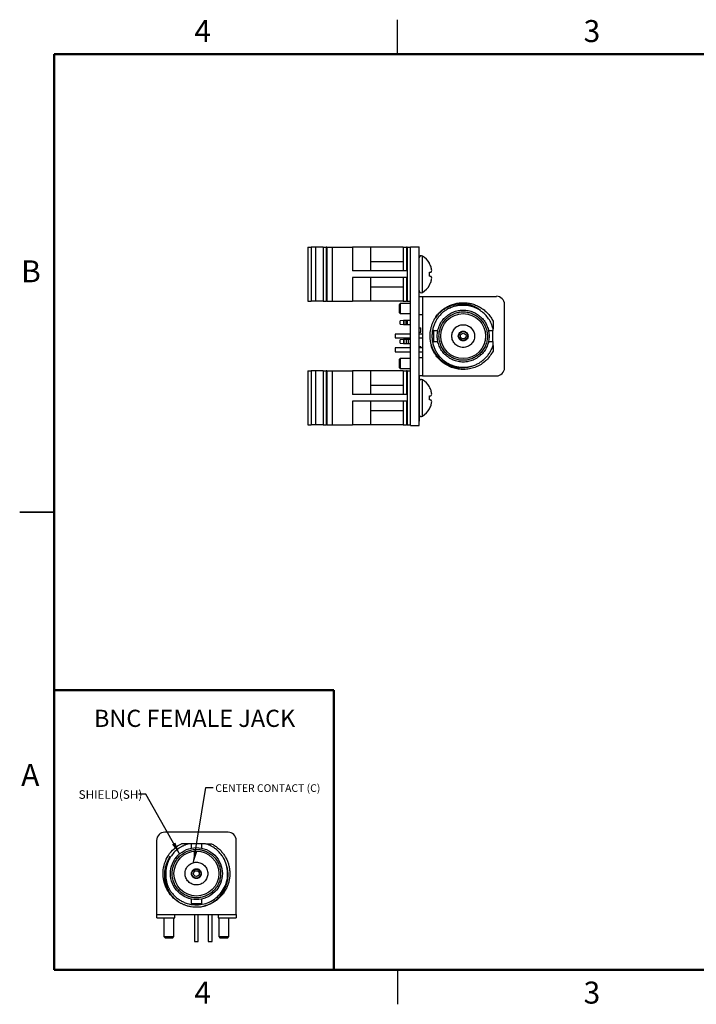
# Model space of a CAD drawing. Units: inches. Extents: x 0.1 to 11.2, y 0.1 to 7.3.
# Drawn here: x 0.1 to 5, y 0.1 to 7.3 of the extents above; entities that cross this region are included whole.
import ezdxf

# ---------------------------------------------------------------- set-up
doc = ezdxf.new("R2010")
doc.units = ezdxf.units.IN
doc.header["$LTSCALE"] = 0.666667
doc.header["$MEASUREMENT"] = 0
doc.layers.add('FORMAT', color=7, linetype='Continuous')
doc.styles.add('SLDTEXTSTYLE0', font='TXT', dxfattribs={"width": 0.75})
doc.dimstyles.new('SLDDIMSTYLE10', dxfattribs={"dimtxt": 0.18, "dimasz": 0.086667, "dimexe": 0, "dimexo": 0.0625, "dimgap": 0, "dimtad": 0, "dimtih": 1, "dimtoh": 1, "dimdec": 0, "dimrnd": 1e-09, "dimzin": 0, "dimdsep": 46, "dimtxsty": 'Standard', "dimsah": 1, "dimcen": 0.09, "dimadec": 0, "dimazin": 0, "dimtfac": 0.086667, "dimtdec": 0, "dimtofl": 0, "dimtmove": 0, "dimatfit": 3, "dimfxl": 0, "dimfrac": 2, "dimtolj": 1, "dimtzin": 0, "dimarcsym": 0})

msp = doc.modelspace()

# ---------------------------------------------------------------- linework, layer by layer
at = {"color": 7, "linetype": 'Continuous', "lineweight": 25}
for p, q in [((2.8333, 7), (2.8333, 7.25)), ((2.1812, 5.5948), (2.1812, 5.2011)), ((2.1812, 5.5948), (2.2048, 5.5948)), ((2.2048, 5.5948), (2.2048, 5.2011)), ((2.2364, 5.5948), (2.2048, 5.5948)), ((2.2364, 5.5948), (2.2364, 5.2011)), ((2.2916, 5.5948), (2.2364, 5.5948)), ((2.2916, 5.5948), (2.2916, 5.2011)), ((2.2916, 5.5948), (2.3152, 5.5948)), ((2.3152, 5.5948), (2.3152, 5.2011)), ((2.3195, 5.5948), (2.3152, 5.5948)), ((2.3195, 5.5948), (2.3195, 5.2011)), ((2.3195, 5.5948), (2.3586, 5.5948)), ((2.3586, 5.5948), (2.3586, 5.2011)), ((2.3586, 5.5948), (2.5047, 5.5948)), ((2.5047, 5.5948), (2.5047, 5.422)), ((2.6375, 5.5948), (2.5047, 5.5948)), ((2.6375, 5.5948), (2.6375, 5.422)), ((2.8735, 5.5948), (2.6375, 5.5948)), ((2.8735, 5.5948), (2.8735, 5.422)), ((2.8735, 5.5948), (2.8985, 5.5948)), ((2.8985, 5.5948), (2.8985, 5.422)), ((2.9035, 5.5948), (2.8985, 5.5948)), ((2.9035, 5.5948), (2.9035, 5.2011)), ((2.9035, 5.5948), (2.9285, 5.5948)), ((2.9285, 4.298), (2.9285, 5.598)), ((2.9285, 5.598), (2.9905, 5.598)), ((2.9905, 4.298), (2.9905, 5.598)), ((2.8735, 5.489), (2.6375, 5.489)), ((3.0657, 5.4765), (3.0657, 5.4778)), ((2.8985, 5.422), (2.5047, 5.422)), ((3.0657, 5.3838), (3.0657, 5.4121)), ((2.8985, 5.3739), (2.5047, 5.3739)), ((2.5047, 5.3739), (2.5047, 5.2011)), ((2.6375, 5.3739), (2.6375, 5.2011)), ((2.6375, 5.3069), (2.8735, 5.3069)), ((2.8735, 5.3739), (2.8735, 5.2011)), ((2.8985, 5.3739), (2.8985, 5.2011)), ((3.0657, 5.3181), (3.0657, 5.3194)), ((2.9915, 5.2537), (2.9905, 5.2537)), ((2.9915, 5.253), (2.9905, 5.253)), ((2.9905, 5.2373), (3.0142, 5.2373)), ((2.9915, 5.2373), (2.9915, 5.253)), ((3.0142, 5.2373), (3.0142, 4.6586)), ((3.0142, 5.2373), (3.5535, 5.2373)), ((2.1812, 5.2011), (2.2048, 5.2011)), ((2.2364, 5.2011), (2.2048, 5.2011)), ((2.2916, 5.2011), (2.2364, 5.2011)), ((2.2916, 5.2011), (2.3152, 5.2011)), ((2.3195, 5.2011), (2.3152, 5.2011)), ((2.3195, 5.2011), (2.3586, 5.2011)), ((2.3586, 5.2011), (2.5047, 5.2011)), ((2.6375, 5.2011), (2.5047, 5.2011)), ((2.8735, 5.2011), (2.6375, 5.2011)), ((2.8527, 5.1844), (2.8448, 5.1764)), ((2.9285, 5.1844), (2.8527, 5.1844)), ((2.8527, 5.1844), (2.8527, 5.1115)), ((2.8735, 5.2011), (2.8985, 5.2011)), ((2.9035, 5.2011), (2.8985, 5.2011)), ((2.9035, 5.2011), (2.9285, 5.2011)), ((3.6126, 4.7176), (3.6126, 5.1783)), ((2.8448, 5.1195), (2.8527, 5.1115)), ((2.8527, 5.1115), (2.9285, 5.1115)), ((2.9905, 5.1054), (3.0142, 5.1054)), ((2.8764, 5.0611), (2.8527, 5.058)), ((2.8527, 5.0347), (2.8527, 5.058)), ((2.8527, 5.0347), (2.8764, 5.0316)), ((2.8764, 5.0611), (2.8764, 5.0316)), ((2.8808, 5.0611), (2.8764, 5.0611)), ((2.8764, 5.0316), (2.8808, 5.0316)), ((2.8808, 5.0316), (2.8808, 5.0611)), ((2.8929, 5.0611), (2.8808, 5.0611)), ((2.8808, 5.0316), (2.8929, 5.0316)), ((2.8929, 5.0611), (2.8929, 5.0316)), ((2.9072, 5.0611), (2.8929, 5.0611)), ((2.8929, 5.0316), (2.9072, 5.0316)), ((2.9072, 5.0316), (2.9072, 5.0611)), ((2.9285, 5.0611), (2.9072, 5.0611)), ((2.9072, 5.0316), (2.9285, 5.0316)), ((2.9915, 5.0287), (2.9905, 5.0287)), ((3.5287, 5.0569), (3.5287, 5.0013)), ((2.9285, 4.9617), (2.8173, 4.9617)), ((2.9905, 5.009), (3.0023, 5.009)), ((2.9915, 4.9978), (2.9905, 4.9978)), ((2.9905, 4.9775), (3.0023, 4.9775)), ((2.9915, 4.968), (2.9905, 4.968)), ((3.0142, 4.9617), (2.9905, 4.9617)), ((3.0023, 4.9775), (3.0023, 5.009)), ((3.1266, 4.9873), (3.0948, 4.9873)), ((3.528, 4.9873), (3.4962, 4.9873)), ((3.5287, 4.9881), (3.5287, 5.0013)), ((2.8173, 4.9342), (2.9285, 4.9342)), ((2.8764, 4.9233), (2.8527, 4.9202)), ((2.8527, 4.8969), (2.8527, 4.9202)), ((2.8527, 4.8969), (2.8764, 4.8938)), ((2.8764, 4.9233), (2.8764, 4.8938)), ((2.8808, 4.9233), (2.8764, 4.9233)), ((2.8764, 4.8938), (2.8808, 4.8938)), ((2.8808, 4.8938), (2.8808, 4.9233)), ((2.8985, 4.9233), (2.8808, 4.9233)), ((2.8808, 4.8938), (2.8985, 4.8938)), ((2.8985, 4.8938), (2.8985, 4.9233)), ((2.9128, 4.9233), (2.8985, 4.9233)), ((2.8985, 4.8938), (2.9128, 4.8938)), ((2.9128, 4.8938), (2.9128, 4.9233)), ((2.9285, 4.9233), (2.9128, 4.9233)), ((2.9128, 4.8938), (2.9285, 4.8938)), ((2.9905, 4.9342), (3.0142, 4.9342)), ((2.9915, 4.9287), (2.9905, 4.9287)), ((2.9915, 4.9121), (2.9905, 4.9121)), ((2.9915, 4.9002), (2.9905, 4.9002)), ((2.9915, 4.8943), (2.9905, 4.8943)), ((2.9915, 4.8917), (2.9905, 4.8917)), ((2.9915, 4.8887), (2.9905, 4.8887)), ((2.9915, 4.888), (2.9905, 4.888)), ((3.0948, 4.9086), (3.1266, 4.9086)), ((3.4962, 4.9086), (3.528, 4.9086)), ((3.5287, 4.8811), (3.5287, 4.9078)), ((3.5287, 4.8801), (3.5287, 4.839)), ((2.9285, 4.8617), (2.8173, 4.8617)), ((2.8173, 4.8342), (2.9285, 4.8342)), ((2.9915, 4.8672), (2.9905, 4.8672)), ((3.0142, 4.8617), (2.9905, 4.8617)), ((2.9905, 4.8342), (3.0142, 4.8342)), ((2.9915, 4.8085), (2.9905, 4.8085)), ((2.9915, 4.8712), (3.0023, 4.8712)), ((3.0023, 4.8617), (3.0023, 4.8712)), ((2.8527, 4.7844), (2.8448, 4.7764)), ((2.9285, 4.7844), (2.8527, 4.7844)), ((2.8527, 4.7844), (2.8527, 4.7115)), ((2.9915, 4.7974), (2.9905, 4.7974)), ((3.1355, 4.7806), (3.1362, 4.7806)), ((2.1812, 4.6948), (2.1812, 4.3011)), ((2.1812, 4.6948), (2.2048, 4.6948)), ((2.2048, 4.6948), (2.2048, 4.3011)), ((2.2364, 4.6948), (2.2048, 4.6948)), ((2.2364, 4.6948), (2.2364, 4.3011)), ((2.2916, 4.6948), (2.2364, 4.6948)), ((2.2916, 4.6948), (2.2916, 4.3011)), ((2.2916, 4.6948), (2.3152, 4.6948)), ((2.3152, 4.6948), (2.3152, 4.3011)), ((2.3195, 4.6948), (2.3152, 4.6948)), ((2.3195, 4.6948), (2.3195, 4.3011)), ((2.3195, 4.6948), (2.3586, 4.6948)), ((2.3586, 4.6948), (2.3586, 4.3011)), ((2.3586, 4.6948), (2.5047, 4.6948)), ((2.5047, 4.6948), (2.5047, 4.522)), ((2.6375, 4.6948), (2.5047, 4.6948)), ((2.6375, 4.6948), (2.6375, 4.522)), ((2.8735, 4.6948), (2.6375, 4.6948)), ((2.8448, 4.7195), (2.8527, 4.7115)), ((2.8527, 4.7115), (2.9285, 4.7115)), ((2.8735, 4.6948), (2.8735, 4.522)), ((2.8735, 4.6948), (2.8985, 4.6948)), ((2.8985, 4.6948), (2.8985, 4.522)), ((2.9035, 4.6948), (2.8985, 4.6948)), ((2.9035, 4.6948), (2.9035, 4.3011)), ((2.9035, 4.6948), (2.9285, 4.6948)), ((2.8735, 4.589), (2.6375, 4.589)), ((3.0142, 4.6586), (2.9905, 4.6586)), ((2.9915, 4.6267), (2.9905, 4.6267)), ((2.9915, 4.6265), (2.9905, 4.6265)), ((2.9915, 4.6255), (2.9905, 4.6255)), ((2.9915, 4.5981), (2.9905, 4.5981)), ((2.9915, 4.5971), (2.9905, 4.5971)), ((2.9915, 4.5956), (2.9905, 4.5956)), ((2.9915, 4.5917), (2.9905, 4.5917)), ((2.9915, 4.5907), (2.9905, 4.5907)), ((2.9915, 4.6586), (2.9915, 4.6271)), ((2.9915, 4.6267), (2.9915, 4.6265)), ((2.9915, 4.6265), (2.9915, 4.6255)), ((2.9915, 4.6255), (2.9915, 4.5981)), ((2.9915, 4.5981), (2.9915, 4.5971)), ((2.9915, 4.5971), (2.9915, 4.5956)), ((2.9915, 4.5956), (2.9915, 4.5917)), ((2.9915, 4.5917), (2.9915, 4.5907)), ((2.9915, 4.5907), (2.9915, 4.5591)), ((3.0142, 4.6586), (3.5535, 4.6586)), ((2.8985, 4.522), (2.5047, 4.522)), ((2.9915, 4.5591), (2.9905, 4.5591)), ((2.9915, 4.5581), (2.9905, 4.5581)), ((2.9915, 4.5566), (2.9905, 4.5566)), ((2.9915, 4.5527), (2.9905, 4.5527)), ((2.9915, 4.5517), (2.9905, 4.5517)), ((2.9915, 4.5206), (2.9905, 4.5206)), ((2.9915, 4.5197), (2.9905, 4.5197)), ((2.9915, 4.5181), (2.9905, 4.5181)), ((2.9915, 4.5591), (2.9915, 4.5581)), ((2.9915, 4.5581), (2.9915, 4.5566)), ((2.9915, 4.5566), (2.9915, 4.5527)), ((2.9915, 4.5527), (2.9915, 4.5517)), ((2.9915, 4.5517), (2.9915, 4.5206)), ((2.9915, 4.5206), (2.9915, 4.5197)), ((2.9915, 4.5197), (2.9915, 4.5181)), ((2.9915, 4.5181), (2.9915, 4.5143)), ((3.0657, 4.5765), (3.0657, 4.5778)), ((2.8985, 4.4739), (2.5047, 4.4739)), ((2.5047, 4.4739), (2.5047, 4.3011)), ((2.6375, 4.4739), (2.6375, 4.3011)), ((2.8735, 4.4739), (2.8735, 4.3011)), ((2.8985, 4.4739), (2.8985, 4.3011)), ((2.9915, 4.5143), (2.9905, 4.5143)), ((2.9915, 4.5133), (2.9905, 4.5133)), ((2.9915, 4.4845), (2.9905, 4.4845)), ((2.9915, 4.4836), (2.9905, 4.4836)), ((2.9915, 4.4821), (2.9905, 4.4821)), ((2.9915, 4.4782), (2.9905, 4.4782)), ((2.9915, 4.4772), (2.9905, 4.4772)), ((2.9915, 4.4455), (2.9905, 4.4455)), ((2.9915, 4.4446), (2.9905, 4.4446)), ((2.9915, 4.5143), (2.9915, 4.5133)), ((2.9915, 4.5133), (2.9915, 4.4845)), ((2.9915, 4.4845), (2.9915, 4.4836)), ((2.9915, 4.4836), (2.9915, 4.4821)), ((2.9915, 4.4821), (2.9915, 4.4782)), ((2.9915, 4.4782), (2.9915, 4.4772)), ((2.9915, 4.4772), (2.9915, 4.4455)), ((2.9915, 4.4455), (2.9915, 4.4446)), ((2.9915, 4.4446), (2.9915, 4.4431)), ((3.0657, 4.4838), (3.0657, 4.5121)), ((2.6375, 4.4069), (2.8735, 4.4069)), ((2.9915, 4.4431), (2.9905, 4.4431)), ((2.9915, 4.4392), (2.9905, 4.4392)), ((2.9915, 4.4382), (2.9905, 4.4382)), ((2.9915, 4.4285), (2.9905, 4.4285)), ((2.9915, 4.4276), (2.9905, 4.4276)), ((2.9915, 4.426), (2.9905, 4.426)), ((2.9915, 4.4209), (2.9905, 4.4209)), ((2.9915, 4.4057), (2.9905, 4.4057)), ((2.9915, 4.3983), (2.9905, 4.3983)), ((2.9915, 4.3973), (2.9905, 4.3973)), ((2.9915, 4.4431), (2.9915, 4.4392)), ((2.9915, 4.4392), (2.9915, 4.4382)), ((2.9915, 4.4382), (2.9915, 4.4285)), ((2.9915, 4.4285), (2.9915, 4.4276)), ((2.9915, 4.4276), (2.9915, 4.426)), ((2.9915, 4.426), (2.9915, 4.4209)), ((2.9915, 4.4209), (2.9915, 4.4057)), ((2.9915, 4.4057), (2.9915, 4.3983)), ((2.9915, 4.3983), (2.9915, 4.3973)), ((2.9915, 4.3973), (2.9915, 4.3525)), ((3.0657, 4.4181), (3.0657, 4.4194)), ((2.1812, 4.3011), (2.2048, 4.3011)), ((2.2364, 4.3011), (2.2048, 4.3011)), ((2.2916, 4.3011), (2.2364, 4.3011)), ((2.2916, 4.3011), (2.3152, 4.3011)), ((2.3195, 4.3011), (2.3152, 4.3011)), ((2.3195, 4.3011), (2.3586, 4.3011)), ((2.3586, 4.3011), (2.5047, 4.3011)), ((2.6375, 4.3011), (2.5047, 4.3011)), ((2.8735, 4.3011), (2.6375, 4.3011)), ((2.8735, 4.3011), (2.8985, 4.3011)), ((2.9035, 4.3011), (2.8985, 4.3011)), ((2.9035, 4.3011), (2.9285, 4.3011)), ((2.9915, 4.3525), (2.9905, 4.3525)), ((2.9905, 4.3515), (2.9915, 4.3515)), ((2.9915, 4.3441), (2.9905, 4.3441)), ((2.9915, 4.329), (2.9905, 4.329)), ((2.9915, 4.322), (2.9905, 4.322)), ((2.9915, 4.3211), (2.9905, 4.3211)), ((2.9915, 4.3525), (2.9915, 4.3515)), ((2.9915, 4.3515), (2.9915, 4.3441)), ((2.9915, 4.3441), (2.9915, 4.329)), ((2.9915, 4.322), (2.9915, 4.329)), ((2.9285, 4.298), (2.9905, 4.298)), ((0.0833, 3.6667), (0.3333, 3.6667)), ((0.3333, 3.6667), (0.0833, 3.6667)), ((1.6, 1.3361), (1.1394, 1.3361)), ((1.0804, 0.7376), (1.0804, 1.277)), ((1.4365, 1.2522), (1.3164, 1.2522)), ((1.3304, 1.2515), (1.3304, 1.2196)), ((1.4091, 1.2196), (1.4091, 1.2515)), ((1.6591, 0.7376), (1.6591, 1.277)), ((1.3304, 0.8501), (1.3304, 0.8183)), ((1.4091, 0.8183), (1.4091, 0.8501)), ((1.4393, 0.8019), (1.436, 0.8013)), ((1.0804, 0.7376), (1.6591, 0.7376)), ((1.0804, 0.714), (1.0804, 0.7376)), ((1.2122, 0.714), (1.2122, 0.7376)), ((1.3559, 0.7376), (1.3559, 0.5407)), ((1.3835, 0.5407), (1.3835, 0.7376)), ((1.4559, 0.7376), (1.4559, 0.5407)), ((1.4835, 0.5407), (1.4835, 0.7376)), ((1.6591, 0.7376), (1.6591, 0.714)), ((1.0804, 0.714), (1.2122, 0.714)), ((1.1333, 0.714), (1.1333, 0.5762)), ((1.2061, 0.5762), (1.2061, 0.714)), ((1.5272, 0.714), (1.6591, 0.714)), ((1.5333, 0.714), (1.5333, 0.5762)), ((1.6061, 0.5762), (1.6061, 0.714)), ((1.1333, 0.5762), (1.1412, 0.5683)), ((1.1333, 0.5762), (1.2061, 0.5762)), ((1.1982, 0.5683), (1.2061, 0.5762)), ((1.5333, 0.5762), (1.5412, 0.5683)), ((1.5333, 0.5762), (1.6061, 0.5762)), ((1.5982, 0.5683), (1.6061, 0.5762)), ((2.8333, 0.3333), (2.8333, 0.0833))]:
    msp.add_line(p, q, dxfattribs=at)
at = {"color": 7, "linetype": 'Continuous', "lineweight": 50}
for p, q in [((0.3333, 0.3333), (0.3333, 7)), ((0.3333, 7), (11, 7)), ((11, 0.3333), (0.3333, 0.3333))]:
    msp.add_line(p, q, dxfattribs=at)
at = {"color": 8, "linetype": 'Continuous', "lineweight": 25}
for p, q in [((3.0148, 5.2654), (3.0148, 5.5305)), ((3.0148, 4.3654), (3.0148, 4.6305))]:
    msp.add_line(p, q, dxfattribs=at)
at = {"color": 7, "linetype": 'Continuous', "lineweight": 25, "flags": 128}
for points in [[(3.0657, 5.4121), (3.0675, 5.4124), (3.0691, 5.4127), (3.0707, 5.413), (3.0722, 5.4133), (3.0736, 5.4135), (3.075, 5.4137), (3.0763, 5.414), (3.0775, 5.4142)], [(3.0775, 5.3817), (3.0763, 5.3819), (3.075, 5.3822), (3.0736, 5.3824), (3.0722, 5.3827), (3.0707, 5.3829), (3.0691, 5.3832), (3.0675, 5.3835), (3.0657, 5.3838)], [(3.0657, 4.5121), (3.0675, 4.5124), (3.0691, 4.5127), (3.0707, 4.513), (3.0722, 4.5133), (3.0736, 4.5135), (3.075, 4.5137), (3.0763, 4.514), (3.0775, 4.5142)], [(3.0775, 4.4817), (3.0763, 4.4819), (3.075, 4.4822), (3.0736, 4.4824), (3.0722, 4.4827), (3.0707, 4.4829), (3.0691, 4.4832), (3.0675, 4.4835), (3.0657, 4.4838)]]:
    msp.add_lwpolyline(points, dxfattribs=at)
at = {"color": 7, "linetype": 'Continuous', "lineweight": 25}
for centre, radius in [((3.3114, 4.948), 0.1634), ((3.3114, 4.948), 0.0324), ((3.3114, 4.948), 0.0207), ((1.3697, 1.0349), 0.1634), ((1.3697, 1.0349), 0.0324), ((1.3697, 1.0349), 0.0207)]:
    msp.add_circle(centre, radius, dxfattribs=at)
for centre, radius, start, end in [((3.0063, 5.5172), 0.0158, 57.52656, 180), ((2.9304, 5.398), 0.1571, 30.54355, 57.52656), ((2.9285, 5.3983), 0.1579, 19.37251, 29.68617), ((2.9516, 5.4122), 0.1317, 5.8432, 17.01507), ((3.0471, 5.4346), 0.0366, 326.15196, 345.72835), ((3.0471, 5.3613), 0.0366, 14.27126, 33.84816), ((2.9304, 5.398), 0.1571, 302.47344, 329.45645), ((2.9285, 5.3976), 0.1579, 330.31383, 340.62749), ((2.9516, 5.3837), 0.1317, 342.98495, 354.15672), ((3.0063, 5.2787), 0.0158, 180, 302.47344), ((3.5535, 5.1783), 0.0591, 0, 90), ((3.5535, 4.7176), 0.0591, 270, 0), ((3.0063, 4.6172), 0.0158, 57.52656, 159.49184), ((2.9304, 4.498), 0.1571, 30.54355, 57.52656), ((2.9285, 4.4983), 0.158, 19.37252, 29.68592), ((2.9516, 4.5122), 0.1317, 5.84313, 17.01521), ((3.0471, 4.5346), 0.0366, 326.15196, 345.72835), ((2.9285, 4.4976), 0.158, 330.31403, 340.62729), ((3.0471, 4.4613), 0.0366, 14.27165, 33.84804), ((2.9516, 4.4837), 0.1317, 342.98506, 354.15673), ((3.0063, 4.3787), 0.0158, 200.50816, 302.47344), ((2.9304, 4.498), 0.1571, 302.47344, 329.45645), ((1.1394, 1.277), 0.0591, 90, 180), ((1.6, 1.277), 0.0591, 0, 90)]:
    msp.add_arc(centre, radius, start, end, dxfattribs=at)
for points, knots in [([(2.8449, 5.1765), (2.8449, 5.1761), (2.8449, 5.1752), (2.8449, 5.1686), (2.8449, 5.1592), (2.8449, 5.148), (2.8449, 5.1367), (2.8449, 5.1273), (2.8449, 5.1207), (2.8449, 5.1198), (2.8449, 5.1194)], [0, 0, 0, 0, 0.125, 0.25, 0.375, 0.5, 0.624999, 0.749999, 0.875, 1, 1, 1, 1]), ([(3.1043, 5.0752), (3.1103, 5.0842), (3.1222, 5.1021), (3.1445, 5.1257), (3.1695, 5.1462), (3.197, 5.1633), (3.2265, 5.1765), (3.2576, 5.1858), (3.2895, 5.1908), (3.3219, 5.1916), (3.3541, 5.188), (3.3855, 5.1802), (3.4156, 5.1684), (3.4439, 5.1526), (3.4699, 5.1333), (3.493, 5.1106), (3.5131, 5.0852), (3.5235, 5.0664), (3.5287, 5.0569)], [0, 0, 0, 0, 0.0625, 0.125, 0.1875, 0.25, 0.3125, 0.375, 0.4375, 0.5, 0.5625, 0.625, 0.6875, 0.75, 0.8125, 0.875, 0.9375, 1, 1, 1, 1]), ([(3.436, 5.1382), (3.4296, 5.1425), (3.4169, 5.151), (3.3962, 5.1614), (3.3747, 5.1698), (3.3523, 5.176), (3.3293, 5.18), (3.306, 5.1816), (3.2825, 5.1809), (3.2566, 5.1774), (3.2286, 5.1703), (3.1992, 5.1585), (3.1715, 5.1429), (3.1461, 5.1236), (3.1232, 5.1012), (3.1106, 5.0839), (3.1043, 5.0752)], [0, 0, 0, 0, 0.06107, 0.122256, 0.183713, 0.245314, 0.307163, 0.369158, 0.431403, 0.493791, 0.577285, 0.661196, 0.745339, 0.829871, 0.914834, 1, 1, 1, 1]), ([(3.2106, 5.1518), (3.2196, 5.1558), (3.2376, 5.1639), (3.2662, 5.1714), (3.2955, 5.1754), (3.3251, 5.1755), (3.3545, 5.1719), (3.3831, 5.1643), (3.4106, 5.1534), (3.4275, 5.1432), (3.436, 5.1382)], [0, 0, 0, 0, 0.125, 0.25, 0.375, 0.5, 0.625, 0.75, 0.875, 1, 1, 1, 1]), ([(3.2901, 5.1707), (3.2765, 5.1694), (3.2491, 5.1667), (3.2235, 5.1568), (3.2106, 5.1518)], [0, 0, 0, 0, 0.499326, 1, 1, 1, 1]), ([(3.5287, 5.0013), (3.5249, 5.0141), (3.5173, 5.0396), (3.4973, 5.0744), (3.4721, 5.1055), (3.4416, 5.1314), (3.4071, 5.1516), (3.3695, 5.1652), (3.33, 5.1725), (3.3034, 5.1713), (3.2901, 5.1707)], [0, 0, 0, 0, 0.124983, 0.249999, 0.374964, 0.499999, 0.624964, 0.749998, 0.874982, 1, 1, 1, 1]), ([(3.2106, 5.1518), (3.2024, 5.1473), (3.1859, 5.1384), (3.1635, 5.1213), (3.1432, 5.1018), (3.1255, 5.0799), (3.1107, 5.056), (3.0989, 5.0304), (3.0903, 5.0036), (3.0852, 4.9759), (3.0835, 4.9478), (3.0852, 4.9197), (3.0904, 4.892), (3.099, 4.8652), (3.1108, 4.8397), (3.1257, 4.8158), (3.1434, 4.7939), (3.1637, 4.7743), (3.1862, 4.7575), (3.2107, 4.7435), (3.2366, 4.7326), (3.2637, 4.725), (3.2916, 4.7209), (3.3197, 4.7202), (3.3478, 4.7229), (3.3752, 4.7291), (3.4017, 4.7387), (3.4268, 4.7514), (3.4502, 4.7671), (3.4714, 4.7856), (3.4902, 4.8066), (3.5062, 4.8297), (3.5195, 4.8546), (3.5256, 4.8723), (3.5287, 4.8811)], [0, 0, 0, 0, 0.03125, 0.0625, 0.09375, 0.125, 0.15625, 0.1875, 0.21875, 0.25, 0.28125, 0.3125, 0.34375, 0.375, 0.40625, 0.4375, 0.46875, 0.5, 0.53125, 0.5625, 0.59375, 0.625, 0.65625, 0.6875, 0.71875, 0.75, 0.78125, 0.8125, 0.84375, 0.875, 0.90625, 0.9375, 0.96875, 1, 1, 1, 1]), ([(3.1224, 4.948), (3.1231, 4.9603), (3.1245, 4.9851), (3.1358, 5.0207), (3.1532, 5.0536), (3.1769, 5.0824), (3.2057, 5.1061), (3.2386, 5.1237), (3.2743, 5.1345), (3.3114, 5.1381), (3.3485, 5.1345), (3.3842, 5.1237), (3.4171, 5.1061), (3.4459, 5.0824), (3.4696, 5.0536), (3.487, 5.0207), (3.4983, 4.9851), (3.4997, 4.9603), (3.5004, 4.948)], [0, 0, 0, 0, 0.0625, 0.1250001, 0.1874999, 0.25, 0.3125, 0.3749999, 0.4375, 0.5, 0.5625, 0.6250001, 0.6875001, 0.75, 0.8125001, 0.8749999, 0.9375, 1, 1, 1, 1]), ([(3.1352, 4.948), (3.1358, 4.9595), (3.1371, 4.9826), (3.1476, 5.0158), (3.1639, 5.0465), (3.186, 5.0734), (3.2129, 5.0954), (3.2435, 5.1118), (3.2768, 5.1219), (3.3114, 5.1253), (3.346, 5.1219), (3.3793, 5.1118), (3.4099, 5.0954), (3.4368, 5.0734), (3.4589, 5.0465), (3.4752, 5.0158), (3.4857, 4.9826), (3.487, 4.9595), (3.4876, 4.948)], [0, 0, 0, 0, 0.0625, 0.125, 0.1875, 0.25, 0.3125, 0.375, 0.4375, 0.5, 0.5625, 0.625, 0.6875, 0.75, 0.8125, 0.875, 0.9375, 1, 1, 1, 1]), ([(2.9915, 4.9978), (2.9915, 5.0023), (2.9915, 5.0113), (2.9915, 5.0221), (2.9915, 5.028), (2.9915, 5.0285), (2.9915, 5.0287)], [0, 0, 0, 0, 0.28056, 0.55938, 0.779403, 1, 1, 1, 1]), ([(3.1043, 5.0752), (3.1003, 5.0683), (3.0923, 5.0545), (3.0831, 5.0325), (3.0759, 5.0097), (3.0709, 4.9863), (3.0683, 4.9626), (3.0681, 4.9387), (3.07, 4.9149), (3.0733, 4.8993), (3.0749, 4.8915)], [0, 0, 0, 0, 0.125, 0.25, 0.375, 0.5, 0.625, 0.75, 0.875, 1, 1, 1, 1]), ([(3.2287, 4.948), (3.229, 4.9534), (3.2296, 4.9642), (3.2346, 4.9798), (3.2422, 4.9942), (3.2526, 5.0068), (3.2652, 5.0171), (3.2796, 5.0248), (3.2952, 5.0296), (3.3114, 5.0312), (3.3276, 5.0296), (3.3432, 5.0248), (3.3576, 5.0171), (3.3702, 5.0068), (3.3806, 4.9942), (3.3882, 4.9798), (3.3932, 4.9642), (3.3938, 4.9534), (3.3941, 4.948)], [0, 0, 0, 0, 0.0625, 0.125, 0.1875, 0.25, 0.3125, 0.375, 0.4375, 0.5, 0.5625, 0.625, 0.6875, 0.75, 0.8125, 0.875, 0.9375, 1, 1, 1, 1]), ([(2.8173, 4.9617), (2.8173, 4.9615), (2.8173, 4.9611), (2.8173, 4.9579), (2.8173, 4.9534), (2.8173, 4.9498), (2.8173, 4.948)], [0, 0, 0, 0, 0.250001, 0.5, 0.749999, 1, 1, 1, 1]), ([(2.8173, 4.948), (2.8173, 4.9461), (2.8173, 4.9425), (2.8173, 4.938), (2.8173, 4.9348), (2.8173, 4.9344), (2.8173, 4.9342)], [0, 0, 0, 0, 0.249999, 0.500002, 0.75, 1, 1, 1, 1]), ([(2.9915, 4.968), (2.9915, 4.9684), (2.9915, 4.9693), (2.9915, 4.9773), (2.9915, 4.9875), (2.9915, 4.9944), (2.9915, 4.9978)], [0, 0, 0, 0, 0.279798, 0.558989, 0.779179, 1, 1, 1, 1]), ([(3.0949, 4.9873), (3.0949, 4.9867), (3.0949, 4.9855), (3.0949, 4.9764), (3.0949, 4.9634), (3.0949, 4.9531), (3.0949, 4.948)], [0, 0, 0, 0, 0.25, 0.500001, 0.750002, 1, 1, 1, 1]), ([(3.0949, 4.948), (3.0949, 4.9428), (3.0949, 4.9325), (3.0949, 4.9195), (3.0949, 4.9104), (3.0949, 4.9092), (3.0949, 4.9086)], [0, 0, 0, 0, 0.25, 0.500001, 0.749999, 1, 1, 1, 1]), ([(3.5004, 4.948), (3.4997, 4.9356), (3.4983, 4.9108), (3.487, 4.8752), (3.4696, 4.8423), (3.4459, 4.8135), (3.4171, 4.7898), (3.3842, 4.7722), (3.3485, 4.7614), (3.3114, 4.7578), (3.2743, 4.7614), (3.2386, 4.7722), (3.2057, 4.7898), (3.1769, 4.8135), (3.1532, 4.8423), (3.1358, 4.8752), (3.1245, 4.9108), (3.1231, 4.9356), (3.1224, 4.948)], [0, 0, 0, 0, 0.0625, 0.125, 0.1875, 0.2499999, 0.3125, 0.375, 0.4375, 0.5, 0.5625, 0.625, 0.6875, 0.7500001, 0.8125, 0.875, 0.9375, 1, 1, 1, 1]), ([(3.4876, 4.948), (3.487, 4.9364), (3.4857, 4.9133), (3.4752, 4.8801), (3.4589, 4.8494), (3.4368, 4.8225), (3.4099, 4.8005), (3.3793, 4.7841), (3.346, 4.774), (3.3114, 4.7706), (3.2768, 4.774), (3.2435, 4.7841), (3.2129, 4.8005), (3.186, 4.8225), (3.1639, 4.8494), (3.1476, 4.8801), (3.1371, 4.9133), (3.1358, 4.9364), (3.1352, 4.948)], [0, 0, 0, 0, 0.0625, 0.125, 0.1875, 0.25, 0.3125, 0.375, 0.4375, 0.5, 0.5625, 0.625, 0.6875, 0.75, 0.8125, 0.875, 0.9375, 1, 1, 1, 1]), ([(3.3941, 4.948), (3.3938, 4.9425), (3.3932, 4.9317), (3.3882, 4.9161), (3.3806, 4.9017), (3.3702, 4.8891), (3.3576, 4.8788), (3.3432, 4.8711), (3.3276, 4.8663), (3.3114, 4.8647), (3.2952, 4.8663), (3.2796, 4.8711), (3.2652, 4.8788), (3.2526, 4.8891), (3.2422, 4.9017), (3.2346, 4.9161), (3.2296, 4.9317), (3.229, 4.9425), (3.2287, 4.948)], [0, 0, 0, 0, 0.0625, 0.125, 0.1875, 0.25, 0.3125, 0.375, 0.4375, 0.5, 0.5625, 0.625, 0.6875, 0.75, 0.8125, 0.875, 0.9375, 1, 1, 1, 1]), ([(3.276, 4.948), (3.2765, 4.9526), (3.2776, 4.9619), (3.2858, 4.9737), (3.2975, 4.9815), (3.3114, 4.9843), (3.3253, 4.9815), (3.337, 4.9737), (3.3452, 4.9619), (3.3463, 4.9526), (3.3468, 4.948)], [0, 0, 0, 0, 0.125, 0.25, 0.375, 0.5, 0.625, 0.75, 0.875, 1, 1, 1, 1]), ([(3.3468, 4.948), (3.3463, 4.9433), (3.3452, 4.934), (3.337, 4.9222), (3.3253, 4.9144), (3.3114, 4.9116), (3.2975, 4.9144), (3.2858, 4.9222), (3.2776, 4.934), (3.2765, 4.9433), (3.276, 4.948)], [0, 0, 0, 0, 0.125001, 0.250001, 0.375, 0.5, 0.625, 0.749999, 0.874999, 1, 1, 1, 1]), ([(3.5279, 4.948), (3.5279, 4.9531), (3.5279, 4.9634), (3.5279, 4.9764), (3.5279, 4.9855), (3.5279, 4.9867), (3.5279, 4.9873)], [0, 0, 0, 0, 0.249998, 0.499999, 0.75, 1, 1, 1, 1]), ([(3.5279, 4.9086), (3.5279, 4.9092), (3.5279, 4.9104), (3.5279, 4.9195), (3.5279, 4.9325), (3.5279, 4.9428), (3.5279, 4.948)], [0, 0, 0, 0, 0.250001, 0.499999, 0.75, 1, 1, 1, 1]), ([(2.9915, 4.9121), (2.9915, 4.9141), (2.9915, 4.9179), (2.9915, 4.9229), (2.9915, 4.9265), (2.9915, 4.9284), (2.9915, 4.9286), (2.9915, 4.9287)], [0, 0, 0, 0, 0.186355, 0.372791, 0.559249, 0.779424, 1, 1, 1, 1]), ([(2.9915, 4.9002), (2.9915, 4.9021), (2.9915, 4.9055), (2.9915, 4.9101), (2.9915, 4.9121)], [0, 0, 0, 0, 0.559428, 1, 1, 1, 1]), ([(2.9915, 4.8943), (2.9915, 4.895), (2.9915, 4.8962), (2.9915, 4.899), (2.9915, 4.9002)], [0, 0, 0, 0, 0.560745, 1, 1, 1, 1]), ([(2.9915, 4.8917), (2.9915, 4.8922), (2.9915, 4.8931), (2.9915, 4.8939), (2.9915, 4.8943)], [0, 0, 0, 0, 0.559958, 1, 1, 1, 1]), ([(2.9915, 4.8898), (2.9915, 4.8898), (2.9915, 4.8909), (2.9915, 4.8913), (2.9915, 4.8917)], [0, 0, 0, 0, 0.029352, 1, 1, 1, 1]), ([(2.9915, 4.8672), (2.9915, 4.8674), (2.9915, 4.8677), (2.9915, 4.8724), (2.9915, 4.88), (2.9915, 4.8853), (2.9915, 4.888)], [0, 0, 0, 0, 0.280779, 0.559488, 0.779367, 1, 1, 1, 1]), ([(3.0749, 4.8915), (3.0782, 4.8813), (3.0848, 4.861), (3.0997, 4.8325), (3.1178, 4.8063), (3.1392, 4.7828), (3.1635, 4.7624), (3.1879, 4.747), (3.2115, 4.7356), (3.2335, 4.7276), (3.2562, 4.7219), (3.2792, 4.7185), (3.3024, 4.7174), (3.3255, 4.7187), (3.3484, 4.7221), (3.3632, 4.7263), (3.3705, 4.7284)], [0, 0, 0, 0, 0.08521, 0.170177, 0.254753, 0.338831, 0.422733, 0.506264, 0.568591, 0.630887, 0.692817, 0.754717, 0.816252, 0.877752, 0.938909, 1, 1, 1, 1]), ([(3.5287, 4.839), (3.5221, 4.8272), (3.5087, 4.8035), (3.4816, 4.7729), (3.4502, 4.7469), (3.4147, 4.7266), (3.3764, 4.7125), (3.3363, 4.705), (3.2955, 4.7042), (3.2551, 4.7103), (3.2164, 4.723), (3.1802, 4.7419), (3.1478, 4.7667), (3.1198, 4.7964), (3.0975, 4.8305), (3.0834, 4.8598), (3.0791, 4.878), (3.078, 4.8829)], [0, 0, 0, 0, 0.069558, 0.139116, 0.208674, 0.278232, 0.347791, 0.417349, 0.486907, 0.556465, 0.626023, 0.695581, 0.765139, 0.834697, 0.904255, 0.973813, 1, 1, 1, 1]), ([(2.8173, 4.8617), (2.8173, 4.8615), (2.8173, 4.8611), (2.8173, 4.8579), (2.8173, 4.8534), (2.8173, 4.8498), (2.8173, 4.848)], [0, 0, 0, 0, 0.250001, 0.5, 0.749999, 1, 1, 1, 1]), ([(2.8173, 4.848), (2.8173, 4.8461), (2.8173, 4.8425), (2.8173, 4.838), (2.8173, 4.8348), (2.8173, 4.8344), (2.8173, 4.8342)], [0, 0, 0, 0, 0.249999, 0.500002, 0.75, 1, 1, 1, 1]), ([(2.9915, 4.7974), (2.9915, 4.7987), (2.9915, 4.8013), (2.9915, 4.8046), (2.9915, 4.8079), (2.9915, 4.8082), (2.9915, 4.8085)], [0, 0, 0, 0, 0.1868956, 0.3738711, 0.5608738, 1, 1, 1, 1]), ([(2.8449, 4.7765), (2.8449, 4.7761), (2.8449, 4.7752), (2.8449, 4.7686), (2.8449, 4.7592), (2.8449, 4.748), (2.8449, 4.7367), (2.8449, 4.7273), (2.8449, 4.7207), (2.8449, 4.7198), (2.8449, 4.7194)], [0, 0, 0, 0, 0.125, 0.25, 0.375, 0.499999, 0.625, 0.75, 0.875, 1, 1, 1, 1]), ([(3.0142, 4.7905), (3.0111, 4.7905), (3.0049, 4.7905), (2.9971, 4.7905), (2.9916, 4.7905), (2.9909, 4.7905), (2.9905, 4.7905)], [0, 0, 0, 0, 0.25, 0.4999999, 0.75, 1, 1, 1, 1]), ([(2.9915, 4.7894), (2.9915, 4.7907), (2.9915, 4.793), (2.9915, 4.7961), (2.9915, 4.7974)], [0, 0, 0, 0, 0.55943, 1, 1, 1, 1]), ([(1.2424, 0.8277), (1.2241, 0.839), (1.2073, 0.8527), (1.1778, 0.8841), (1.1651, 0.9018), (1.1449, 0.9398), (1.1374, 0.9602), (1.1279, 1.0022), (1.1259, 1.0238), (1.1278, 1.0669), (1.1316, 1.0883), (1.1447, 1.1293), (1.1539, 1.1489), (1.1774, 1.1851), (1.1915, 1.2016), (1.2236, 1.2303), (1.2415, 1.2425), (1.2608, 1.2522)], [0, 0, 0, 0, 0.125, 0.125, 0.25, 0.25, 0.375, 0.375, 0.5, 0.5, 0.625, 0.625, 0.75, 0.75, 0.875, 0.875, 1, 1, 1, 1]), ([(1.3164, 1.2522), (1.3135, 1.2515), (1.3077, 1.25), (1.2992, 1.2473), (1.2909, 1.2444), (1.2827, 1.2411), (1.2746, 1.2376), (1.2667, 1.2336), (1.259, 1.2294), (1.2513, 1.2249), (1.2352, 1.2144), (1.2122, 1.1956), (1.1863, 1.1651), (1.1661, 1.1306), (1.1551, 1.1004), (1.1498, 1.0771), (1.1473, 1.0613), (1.146, 1.0455), (1.1458, 1.0295), (1.1466, 1.0189), (1.147, 1.0136)], [0, 0, 0, 0, 0.027994, 0.055837, 0.083572, 0.111241, 0.138891, 0.166564, 0.194305, 0.222158, 0.250166, 0.375056, 0.500017, 0.624907, 0.749867, 0.80014, 0.850033, 0.899802, 0.949706, 1, 1, 1, 1]), ([(1.1659, 0.9341), (1.1673, 0.9314), (1.17, 0.9261), (1.1745, 0.9182), (1.1793, 0.9106), (1.1843, 0.9032), (1.1897, 0.8959), (1.1994, 0.8838), (1.2146, 0.8678), (1.2369, 0.8496), (1.2614, 0.8343), (1.2965, 0.8181), (1.3429, 0.8067), (1.3987, 0.8072), (1.4523, 0.8207), (1.502, 0.847), (1.5448, 0.8859), (1.5764, 0.9344), (1.5944, 0.9877), (1.5991, 1.0428), (1.5906, 1.0979), (1.572, 1.1419), (1.5504, 1.1739), (1.5313, 1.1957), (1.5098, 1.2148), (1.4891, 1.2289), (1.4701, 1.2391), (1.4537, 1.2465), (1.4423, 1.2503), (1.4365, 1.2522)], [0, 0, 0, 0, 0.010067, 0.020104, 0.030126, 0.04015, 0.05019, 0.060264, 0.091972, 0.123703, 0.156101, 0.188522, 0.252514, 0.313875, 0.373122, 0.435553, 0.500006, 0.564458, 0.626889, 0.686136, 0.747498, 0.81149, 0.843888, 0.876309, 0.908017, 0.939748, 0.959848, 0.97989, 1, 1, 1, 1]), ([(1.3697, 0.8459), (1.345, 0.8459), (1.3203, 0.8508), (1.2746, 0.8698), (1.2536, 0.8838), (1.2186, 0.9187), (1.2046, 0.9397), (1.1857, 0.9854), (1.1807, 1.0101), (1.1807, 1.0596), (1.1857, 1.0843), (1.2046, 1.13), (1.2186, 1.151), (1.2536, 1.186), (1.2746, 1.2), (1.3203, 1.2189), (1.345, 1.2239), (1.3697, 1.2239)], [0, 0, 0, 0, 0.125, 0.125, 0.25, 0.25, 0.375, 0.375, 0.5, 0.5, 0.625, 0.625, 0.75, 0.75, 0.875, 0.875, 1, 1, 1, 1]), ([(1.3164, 1.2522), (1.3128, 1.2522), (1.3055, 1.2522), (1.2946, 1.2522), (1.2834, 1.2522), (1.2721, 1.2522), (1.2646, 1.2522), (1.2608, 1.2522)], [0, 0, 0, 0, 0.192276, 0.388294, 0.588177, 0.792042, 1, 1, 1, 1]), ([(1.3697, 1.2514), (1.3594, 1.2514), (1.3492, 1.2514), (1.3346, 1.2514), (1.3304, 1.2514), (1.3304, 1.2514)], [0, 0, 0, 0, 0.5, 0.5, 1, 1, 1, 1]), ([(1.4091, 1.2514), (1.4091, 1.2514), (1.4049, 1.2514), (1.3903, 1.2514), (1.38, 1.2514), (1.3697, 1.2514)], [0, 0, 0, 0, 0.5, 0.5, 1, 1, 1, 1]), ([(1.3697, 1.2239), (1.3945, 1.2239), (1.4192, 1.2189), (1.4649, 1.2), (1.4859, 1.186), (1.5208, 1.151), (1.5348, 1.13), (1.5538, 1.0843), (1.5587, 1.0596), (1.5587, 1.0101), (1.5538, 0.9854), (1.5348, 0.9397), (1.5208, 0.9187), (1.4859, 0.8838), (1.4649, 0.8698), (1.4192, 0.8508), (1.3945, 0.8459), (1.3697, 0.8459)], [0, 0, 0, 0, 0.125, 0.125, 0.25, 0.25, 0.375, 0.375, 0.5, 0.5, 0.625, 0.625, 0.75, 0.75, 0.875, 0.875, 1, 1, 1, 1]), ([(1.4787, 1.2522), (1.4866, 1.2479), (1.5025, 1.2393), (1.5244, 1.2231), (1.5444, 1.2047), (1.5622, 1.1842), (1.5776, 1.1619), (1.5905, 1.1379), (1.6006, 1.1127), (1.6078, 1.0866), (1.6121, 1.0597), (1.6133, 1.0326), (1.6116, 1.0055), (1.6068, 0.9788), (1.5991, 0.9527), (1.5885, 0.9277), (1.5752, 0.904), (1.5594, 0.882), (1.5412, 0.8618), (1.5209, 0.8438), (1.4987, 0.8282), (1.4748, 0.8152), (1.4513, 0.8052), (1.4354, 0.801), (1.4283, 0.7992)], [0, 0, 0, 0, 0.045836, 0.091672, 0.137508, 0.183344, 0.22918, 0.275016, 0.320851, 0.366687, 0.412523, 0.458359, 0.504195, 0.550031, 0.595867, 0.641703, 0.687539, 0.733375, 0.779211, 0.825047, 0.870882, 0.916718, 0.962554, 1, 1, 1, 1]), ([(1.4371, 1.2522), (1.4415, 1.2522), (1.4555, 1.2522), (1.4693, 1.2522), (1.4787, 1.2522)], [0, 0, 0, 0, 0.3135758, 1, 1, 1, 1]), ([(1.1795, 1.1594), (1.1778, 1.1569), (1.1742, 1.1519), (1.1693, 1.1441), (1.1648, 1.1361), (1.1605, 1.128), (1.1546, 1.1154), (1.1478, 1.0981), (1.1416, 1.0758), (1.1377, 1.0528), (1.1356, 1.0217), (1.1388, 0.9824), (1.1498, 0.9444), (1.163, 0.9157), (1.1751, 0.8952), (1.1892, 0.8759), (1.2034, 0.86), (1.217, 0.8472), (1.2293, 0.837), (1.2381, 0.8308), (1.2424, 0.8277)], [0, 0, 0, 0, 0.024465, 0.048888, 0.07331, 0.097771, 0.12231, 0.183771, 0.245377, 0.307231, 0.36923, 0.493717, 0.618993, 0.682027, 0.745208, 0.808632, 0.8722, 0.914781, 0.957318, 1, 1, 1, 1]), ([(1.1659, 0.9341), (1.1572, 0.9518), (1.1508, 0.9705), (1.143, 1.0091), (1.1416, 1.0289), (1.144, 1.0682), (1.1477, 1.0877), (1.1601, 1.1251), (1.1687, 1.143), (1.1795, 1.1594)], [0, 0, 0, 0, 0.25, 0.25, 0.5, 0.5, 0.75, 0.75, 1, 1, 1, 1]), ([(1.3697, 0.8586), (1.3669, 0.8587), (1.3614, 0.8588), (1.3531, 0.8594), (1.3448, 0.8603), (1.3367, 0.8617), (1.3286, 0.8634), (1.3206, 0.8655), (1.3127, 0.8681), (1.3019, 0.872), (1.2885, 0.8781), (1.273, 0.8872), (1.2584, 0.8978), (1.2404, 0.9141), (1.2213, 0.9376), (1.2051, 0.9689), (1.1955, 1.0016), (1.1925, 1.0349), (1.1955, 1.0681), (1.2051, 1.1009), (1.2213, 1.1322), (1.2404, 1.1557), (1.2584, 1.1719), (1.273, 1.1826), (1.2885, 1.1916), (1.3044, 1.1989), (1.3205, 1.2044), (1.3366, 1.2083), (1.3531, 1.2107), (1.3642, 1.211), (1.3697, 1.2111)], [0, 0, 0, 0, 0.015126, 0.030153, 0.045113, 0.060041, 0.07497, 0.089934, 0.104966, 0.120101, 0.152259, 0.184454, 0.217296, 0.250177, 0.315812, 0.380082, 0.44003, 0.500016, 0.559964, 0.61995, 0.684221, 0.749856, 0.782698, 0.815578, 0.847736, 0.879932, 0.910077, 0.939957, 0.969841, 1, 1, 1, 1]), ([(1.3697, 1.2111), (1.3725, 1.2111), (1.3781, 1.211), (1.3864, 1.2104), (1.3946, 1.2094), (1.4028, 1.2081), (1.4108, 1.2063), (1.4188, 1.2042), (1.4268, 1.2017), (1.4376, 1.1977), (1.4509, 1.1916), (1.4664, 1.1826), (1.481, 1.1719), (1.4991, 1.1557), (1.5181, 1.1322), (1.5343, 1.1009), (1.5439, 1.0681), (1.547, 1.0349), (1.5439, 1.0017), (1.5343, 0.9689), (1.5181, 0.9376), (1.4991, 0.9141), (1.481, 0.8978), (1.4664, 0.8872), (1.4509, 0.8781), (1.435, 0.8709), (1.4189, 0.8654), (1.4028, 0.8615), (1.3864, 0.8591), (1.3753, 0.8588), (1.3697, 0.8586)], [0, 0, 0, 0, 0.015126, 0.030153, 0.045113, 0.060041, 0.07497, 0.089934, 0.104966, 0.120101, 0.152259, 0.184454, 0.217296, 0.250177, 0.315812, 0.380082, 0.44003, 0.500016, 0.559964, 0.61995, 0.684221, 0.749856, 0.782698, 0.815578, 0.847736, 0.879932, 0.910077, 0.939957, 0.969841, 1, 1, 1, 1]), ([(1.3697, 0.9522), (1.3589, 0.9522), (1.3481, 0.9544), (1.3281, 0.9626), (1.3189, 0.9688), (1.3036, 0.9841), (1.2975, 0.9932), (1.2892, 1.0132), (1.287, 1.0241), (1.287, 1.0457), (1.2892, 1.0565), (1.2975, 1.0765), (1.3036, 1.0857), (1.3189, 1.101), (1.3281, 1.1071), (1.3481, 1.1154), (1.3589, 1.1176), (1.3697, 1.1176)], [0, 0, 0, 0, 0.125, 0.125, 0.25, 0.25, 0.375, 0.375, 0.5, 0.5, 0.625, 0.625, 0.75, 0.75, 0.875, 0.875, 1, 1, 1, 1]), ([(1.3697, 1.1176), (1.3805, 1.1176), (1.3914, 1.1154), (1.4114, 1.1071), (1.4205, 1.101), (1.4358, 1.0857), (1.442, 1.0765), (1.4502, 1.0565), (1.4524, 1.0457), (1.4524, 1.0241), (1.4502, 1.0132), (1.442, 0.9932), (1.4358, 0.9841), (1.4205, 0.9688), (1.4114, 0.9626), (1.3914, 0.9544), (1.3805, 0.9522), (1.3697, 0.9522)], [0, 0, 0, 0, 0.125, 0.125, 0.25, 0.25, 0.375, 0.375, 0.5, 0.5, 0.625, 0.625, 0.75, 0.75, 0.875, 0.875, 1, 1, 1, 1]), ([(1.4262, 0.7984), (1.4293, 0.7993), (1.4354, 0.8011), (1.4445, 0.8043), (1.4535, 0.8078), (1.4623, 0.8117), (1.4752, 0.818), (1.4918, 0.8276), (1.5112, 0.8415), (1.5291, 0.8573), (1.5506, 0.8805), (1.5729, 0.9131), (1.5881, 0.9494), (1.5958, 0.9797), (1.5992, 1.0027), (1.6003, 1.0259), (1.5992, 1.0465), (1.5967, 1.0643), (1.5936, 1.0793), (1.5907, 1.0891), (1.5893, 1.094)], [0, 0, 0, 0, 0.025643, 0.051216, 0.076759, 0.102313, 0.127919, 0.191423, 0.254899, 0.318012, 0.381095, 0.506353, 0.630829, 0.692764, 0.754669, 0.816208, 0.877713, 0.918535, 0.959236, 1, 1, 1, 1]), ([(1.147, 1.0136), (1.1472, 1.0105), (1.1475, 1.0045), (1.1486, 0.9954), (1.1499, 0.9864), (1.1517, 0.9774), (1.1538, 0.9686), (1.1563, 0.9599), (1.1591, 0.9512), (1.1623, 0.9426), (1.1647, 0.9369), (1.1659, 0.9341)], [0, 0, 0, 0, 0.111706, 0.222835, 0.333568, 0.44409, 0.554586, 0.665241, 0.776241, 0.887767, 1, 1, 1, 1]), ([(1.3697, 0.9994), (1.3686, 0.9995), (1.3664, 0.9995), (1.3631, 1), (1.3598, 1.0008), (1.3554, 1.0023), (1.3501, 1.005), (1.3445, 1.0096), (1.3399, 1.0153), (1.3356, 1.0235), (1.3334, 1.0349), (1.3356, 1.0462), (1.3399, 1.0545), (1.3445, 1.0601), (1.3501, 1.0647), (1.3564, 1.0679), (1.363, 1.07), (1.3675, 1.0702), (1.3697, 1.0703)], [0, 0, 0, 0, 0.030163, 0.060079, 0.090018, 0.12025, 0.185215, 0.25037, 0.315335, 0.38049, 0.500065, 0.619641, 0.684606, 0.74976, 0.814725, 0.87988, 0.939894, 1, 1, 1, 1]), ([(1.3697, 1.0703), (1.3708, 1.0703), (1.3731, 1.0702), (1.3764, 1.0697), (1.3796, 1.069), (1.384, 1.0675), (1.3893, 1.0647), (1.3949, 1.0601), (1.3996, 1.0545), (1.4038, 1.0462), (1.406, 1.0349), (1.4038, 1.0235), (1.3996, 1.0153), (1.395, 1.0097), (1.3893, 1.005), (1.383, 1.0018), (1.3764, 0.9998), (1.372, 0.9996), (1.3697, 0.9994)], [0, 0, 0, 0, 0.030163, 0.060079, 0.090018, 0.12025, 0.185215, 0.25037, 0.315335, 0.38049, 0.500065, 0.619641, 0.684606, 0.74976, 0.814725, 0.87988, 0.939894, 1, 1, 1, 1]), ([(1.2424, 0.8277), (1.2451, 0.8261), (1.2506, 0.8229), (1.2589, 0.8184), (1.2674, 0.8143), (1.276, 0.8105), (1.2894, 0.8052), (1.3077, 0.7994), (1.3313, 0.7944), (1.3553, 0.7918), (1.3767, 0.7916), (1.3952, 0.7929), (1.4108, 0.795), (1.421, 0.7973), (1.4262, 0.7984)], [0, 0, 0, 0, 0.049581, 0.099058, 0.148507, 0.198001, 0.247617, 0.373761, 0.500014, 0.626157, 0.75241, 0.834974, 0.917388, 1, 1, 1, 1]), ([(1.3304, 0.8183), (1.3304, 0.8183), (1.3346, 0.8183), (1.3492, 0.8183), (1.3594, 0.8183), (1.3697, 0.8183)], [0, 0, 0, 0, 0.5, 0.5, 1, 1, 1, 1]), ([(1.3697, 0.8183), (1.38, 0.8183), (1.3903, 0.8183), (1.4049, 0.8183), (1.4091, 0.8183), (1.4091, 0.8183)], [0, 0, 0, 0, 0.5, 0.5, 1, 1, 1, 1]), ([(1.5272, 0.7376), (1.5272, 0.7314), (1.5272, 0.7253), (1.5272, 0.7166), (1.5272, 0.714), (1.5272, 0.714)], [0, 0, 0, 0, 0.5, 0.5, 1, 1, 1, 1]), ([(1.1412, 0.5683), (1.1412, 0.5683), (1.1443, 0.5683), (1.1548, 0.5683), (1.1623, 0.5683), (1.1772, 0.5683), (1.1846, 0.5683), (1.1952, 0.5683), (1.1983, 0.5683), (1.1983, 0.5683)], [0, 0, 0, 0, 0.25, 0.25, 0.5, 0.5, 0.75, 0.75, 1, 1, 1, 1]), ([(1.3559, 0.5408), (1.3559, 0.5408), (1.3574, 0.5408), (1.3625, 0.5408), (1.3661, 0.5408), (1.3697, 0.5408)], [0, 0, 0, 0, 0.5, 0.5, 1, 1, 1, 1]), ([(1.3697, 0.5408), (1.3733, 0.5408), (1.3769, 0.5408), (1.382, 0.5408), (1.3835, 0.5408), (1.3835, 0.5408)], [0, 0, 0, 0, 0.5, 0.5, 1, 1, 1, 1]), ([(1.4559, 0.5408), (1.4559, 0.5408), (1.4574, 0.5408), (1.4625, 0.5408), (1.4661, 0.5408), (1.4697, 0.5408)], [0, 0, 0, 0, 0.5, 0.5, 1, 1, 1, 1]), ([(1.4697, 0.5408), (1.4733, 0.5408), (1.4769, 0.5408), (1.482, 0.5408), (1.4835, 0.5408), (1.4835, 0.5408)], [0, 0, 0, 0, 0.5, 0.5, 1, 1, 1, 1]), ([(1.5412, 0.5683), (1.5412, 0.5683), (1.5443, 0.5683), (1.5548, 0.5683), (1.5623, 0.5683), (1.5772, 0.5683), (1.5846, 0.5683), (1.5952, 0.5683), (1.5983, 0.5683), (1.5983, 0.5683)], [0, 0, 0, 0, 0.25, 0.25, 0.5, 0.5, 0.75, 0.75, 1, 1, 1, 1])]:
    msp.add_open_spline(points, degree=3, knots=knots, dxfattribs=at)
at = {"layer": 'FORMAT', "lineweight": 50}
for p, q in [((0.3333, 0.3333), (0.3333, 2.3708)), ((2.3708, 2.3708), (0.3333, 2.3708)), ((2.3708, 0.3333), (2.3708, 2.3708)), ((2.3708, 0.3333), (0.3333, 0.3333))]:
    msp.add_line(p, q, dxfattribs=at)

# ---------------------------------------------------------------- texts
at = {"color": 7, "linetype": 'Continuous', "lineweight": 0, "style": 'SLDTEXTSTYLE0'}
for s, insert, char_height, attachment_point in [('4', (1.4151, 7.2484), 0.16, 2), ('3', (4.2484, 7.2484), 0.16, 2), ('B', (0.1654, 5.4994), 0.16, 2), ('BNC FEMALE JACK', (0.6244, 2.2277), 0.125, 1), ('A', (0.1603, 1.8327), 0.16, 2), ('SHIELD(SH)', (0.5122, 1.6417), 0.0625, 1), ('CENTER CONTACT (C)', (1.5074, 1.6851), 0.055556, 1), ('4', (1.4151, 0.2484), 0.16, 2), ('3', (4.2484, 0.2484), 0.16, 2)]:
    msp.add_mtext(s, dxfattribs=dict(at, insert=insert, char_height=char_height, attachment_point=attachment_point))

# ---------------------------------------------------------------- leaders
at = {"color": 7, "linetype": 'Continuous', "lineweight": 0}
for points in [[(1.3492, 1.115), (1.4391, 1.6607), (1.4925, 1.6607)], [(1.2469, 1.1785), (1.0004, 1.6134), (0.947, 1.6134)]]:
    msp.add_leader(points, dimstyle='SLDDIMSTYLE10', dxfattribs=at)

doc.saveas('drawing.dxf')
